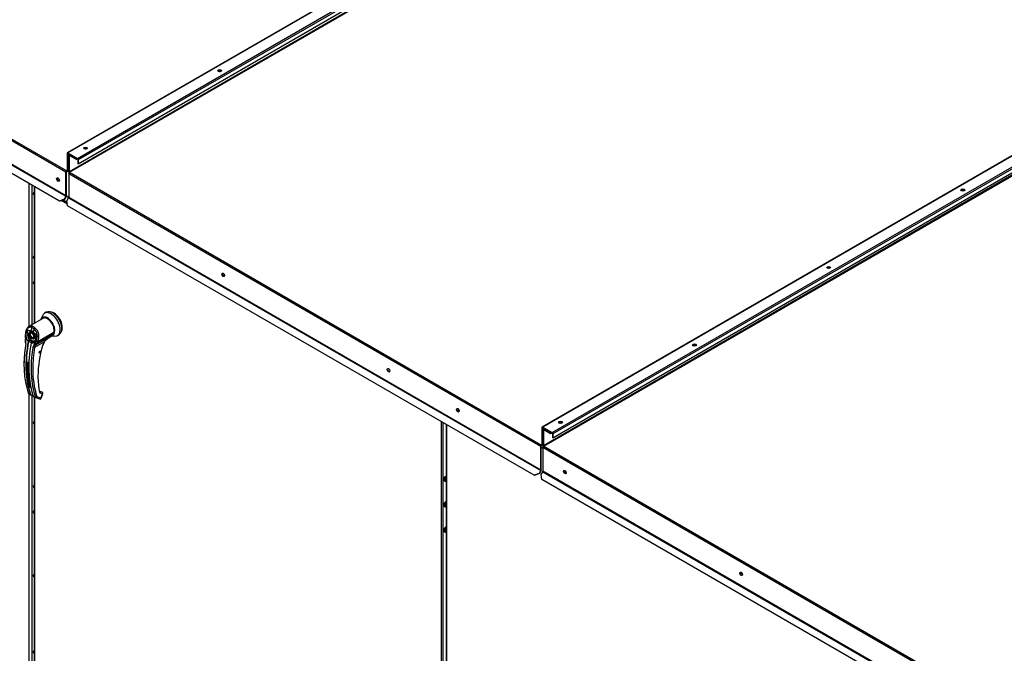
# Model space of a CAD drawing. Units: inches. Extents: x 0 to 16.7, y -0.9 to 10.7.
# Drawn here: x 2.5 to 4.1, y 7.6 to 8.6 of the extents above; entities that cross this region are included whole.
import ezdxf

# ---------------------------------------------------------------- set-up
doc = ezdxf.new("R2010")
doc.units = ezdxf.units.IN
doc.header["$MEASUREMENT"] = 0
for name, color, linetype in [('0122Y-0077_(LH)', 7, 'Continuous'), ('0200P-0506', 7, 'Continuous'), ('0506F-2889_-_BLK', 7, 'Continuous'), ('0510F-3132_TOP_P', 7, 'Continuous'), ('0510F-3264_TOP_W', 7, 'Continuous'), ('0510F-3265_TOP_P', 7, 'Continuous'), ('0712F-6040_-_FRN', 7, 'Continuous'), ('0712F-6045_-_LH_', 7, 'Continuous'), ('0719F-4560_-_TOP', 7, 'Continuous'), ('Default', 7, 'Continuous')]:
    doc.layers.add(name, color=color, linetype=linetype)

# ---------------------------------------------------------------- blocks, each defined once
blk = doc.blocks.new('SE2')
at = {"layer": '0122Y-0077_(LH)', "color": 7, "linetype": 'Continuous'}
for p, q in [((2.5279, 8.1378), (2.5052, 8.1247)), ((2.5275, 8.1428), (2.5245, 8.1367)), ((2.5333, 8.1477), (2.5305, 8.1461)), ((2.5136, 8.1212), (2.51, 8.1233)), ((2.5111, 8.1251), (2.5131, 8.1242)), ((2.515, 8.1229), (2.5131, 8.1242)), ((2.4993, 8.1122), (2.4994, 8.1074)), ((2.4994, 8.1074), (2.4997, 8.1042)), ((2.4998, 8.1119), (2.4999, 8.1071)), ((2.4999, 8.1071), (2.5002, 8.1042)), ((2.5027, 8.1197), (2.5086, 8.1182)), ((2.503, 8.119), (2.5086, 8.1175)), ((2.5076, 8.1141), (2.5101, 8.1155)), ((2.5104, 8.1143), (2.5076, 8.1141)), ((2.5076, 8.1141), (2.5076, 8.1104)), ((2.5076, 8.1104), (2.5104, 8.1069)), ((2.5104, 8.1143), (2.5111, 8.1147)), ((2.5132, 8.1109), (2.5104, 8.1143)), ((2.5104, 8.1069), (2.5132, 8.1072)), ((2.5177, 8.1105), (2.512, 8.1156)), ((2.5122, 8.1161), (2.5181, 8.1108)), ((2.5132, 8.1109), (2.5139, 8.1113)), ((2.5132, 8.1072), (2.5132, 8.1109)), ((2.5132, 8.1072), (2.5145, 8.1079)), ((2.5164, 8.0952), (2.5379, 8.1076)), ((2.5181, 8.1108), (2.5177, 8.1105)), ((2.5442, 8.1125), (2.5179, 8.0974)), ((2.5199, 8.101), (2.5452, 8.1156)), ((2.5294, 8.0996), (2.5362, 8.106)), ((2.5362, 8.106), (2.5379, 8.1076)), ((2.5367, 8.1065), (2.5424, 8.1097)), ((2.5423, 8.1097), (2.5468, 8.1094)), ((2.5427, 8.1099), (2.5429, 8.1102)), ((2.5452, 8.1156), (2.5442, 8.1125)), ((2.5512, 8.1103), (2.554, 8.1119)), ((2.5043, 8.1009), (2.5044, 8.1012)), ((2.5049, 8.101), (2.5048, 8.1007)), ((2.5091, 8.0993), (2.5088, 8.0987)), ((2.5088, 8.0984), (2.5088, 8.0987)), ((2.509, 8.0986), (2.5089, 8.0982)), ((2.514, 8.0962), (2.5154, 8.0982)), ((2.5294, 8.0996), (2.5143, 8.0909)), ((2.5154, 8.0982), (2.5173, 8.1018)), ((2.5164, 8.0952), (2.5179, 8.0974)), ((2.5179, 8.0974), (2.5199, 8.101)), ((2.5032, 8.0673), (2.5021, 8.0667)), ((2.5044, 8.0181), (2.5075, 8.0158)), ((2.5046, 8.0177), (2.5052, 8.0173)), ((2.5052, 8.0173), (2.5078, 8.0154)), ((2.5078, 8.0154), (2.5081, 8.0152)), ((2.5091, 8.0147), (2.508, 8.0152)), ((2.5084, 8.0153), (2.5093, 8.0147)), ((2.5121, 8.0131), (2.5158, 8.0115)), ((2.5124, 8.0127), (2.5162, 8.011)), ((2.5163, 8.011), (2.5226, 8.0086)), ((2.5247, 8.0097), (2.5183, 8.012)), ((2.5265, 8.0194), (2.5231, 8.0207)), ((2.5266, 8.0193), (2.5231, 8.0206)), ((2.5232, 8.0205), (2.5232, 8.0204)), ((2.527, 8.0191), (2.5232, 8.0204)), ((2.5274, 8.0166), (2.5236, 8.018)), ((2.5247, 8.0097), (2.5274, 8.0166)), ((2.5252, 8.0098), (2.5278, 8.0167)), ((2.5266, 8.0193), (2.527, 8.0191)), ((2.5272, 8.0189), (2.5268, 8.0193))]:
    blk.add_line(p, q, dxfattribs=at)
for centre, radius, start, end in [((2.5026, 8.109), 0.0164, 333.8282, 47.9552), ((2.5026, 8.1087), 0.0189, 336.027, 48.8626), ((2.5171, 8.1114), 0.0166, 149.9317, 219.4033), ((2.5058, 8.1205), 0.00319, 194.3792, 207.3247), ((2.5179, 8.1112), 0.0146, 170.8564, 213.7141), ((2.5056, 8.1088), 0.00977, 47.5811, 72.4189), ((2.5062, 8.1093), 0.00854, 46.7309, 73.2691), ((2.5063, 8.1085), 0.00809, 28.6157, 55.0599), ((2.509, 8.1081), 0.00831, 303.1822, 1.795), ((2.5546, 8.0811), 0.0313, 126.8345, 143.7178), ((2.5546, 8.0811), 0.0313, 122.2458, 126.8345), ((2.7086, 8.0647), 0.211, 170.969, 179.3829), ((2.4832, 8.1009), 0.0168, 351.6562, 11.288), ((2.4814, 8.1006), 0.0191, 351.5656, 11.0414), ((2.5098, 8.0987), 0.00599, 133.4214, 155.0784), ((2.5132, 8.0988), 0.00864, 150.3967, 165.0879), ((2.5041, 8.0935), 0.00967, 59.0433, 80.2269), ((2.5112, 8.0981), 0.0024, 108.9254, 164.7188), ((2.515, 8.0972), 0.0063, 166.6891, 169.8917), ((2.511, 8.0979), 0.00236, 140.9547, 153.1342), ((2.5115, 8.098), 0.0026, 116.5773, 168.0182), ((2.7226, 8.0566), 0.211, 170.6486, 179.7829), ((2.5212, 8.0898), 0.00956, 138.1821, 171.9103), ((2.5224, 8.0895), 0.00823, 136.6654, 170.2248), ((2.7033, 8.0434), 0.1834, 163.9174, 179.3776), ((2.5497, 8.0878), 0.0235, 149.6897, 164.0583), ((2.5483, 8.0886), 0.0215, 149.6536, 164.0423), ((2.6602, 8.0613), 0.1582, 178.0713, 192.0063), ((2.5019, 8.0633), 0.00422, 46.8427, 73.1573), ((2.502, 8.0631), 0.0044, 46.8, 73.2), ((2.6534, 8.0555), 0.1419, 179.228, 197.8538), ((2.6404, 8.0446), 0.1205, 179.632, 192.1916), ((2.5055, 8.0233), 0.00412, 46.5194, 73.4806), ((2.5056, 8.0235), 0.00428, 46.4408, 73.5592), ((2.5089, 8.0299), 0.00197, 196.7504, 238.5406), ((2.5051, 8.0183), 0.000735, 195.5699, 248.6195), ((2.5083, 8.0161), 0.000915, 199.2706, 248.051), ((2.5088, 8.016), 0.00085, 198.7578, 238.0086), ((2.493, 7.9826), 0.0359, 57.6903, 63.4223), ((2.5265, 8.0407), 0.0311, 236.4484, 242.6814), ((2.5127, 8.0137), 0.00078, 194.7747, 226.861), ((2.5165, 8.0117), 0.000766, 196.7118, 247.4776), ((2.5242, 8.0194), 0.00157, 188.4598, 247.3339), ((2.5233, 8.0105), 0.00196, 269.9575, 338.8353)]:
    blk.add_arc(centre, radius, start, end, dxfattribs=at)
for centre, major_axis, ratio, start_param, end_param in [((2.5353, 8.125), (-0.0083, 0.0144), 0.57735, 3.058717, 6.764632), ((2.5409, 8.1282), (-0.0103, 0.0179), 0.57735, 0, 0.368578), ((2.5353, 8.125), (0.0074, -0.0128), 0.57735, 0.480706, 3.141593), ((2.5409, 8.1282), (-0.0103, 0.0179), 0.57735, 2.773015, 6.283185), ((2.5436, 8.1298), (-0.0103, 0.0179), 0.57735, 3.141593, 6.283185), ((2.5454, 8.1308), (-0.0096, 0.0166), 0.57735, 3.499086, 5.925692), ((2.6401, 8.1418), (-0.0983, -0.1703), 0.57735, -1.14592, -1.117066), ((2.5114, 8.1234), (-0.00069, -0.00184), 0.687477, 3.825269, 5.026154), ((2.6437, 8.1397), (-0.0983, -0.1703), 0.57735, -1.14592, -1.117066), ((2.5148, 8.1215), (0.0012, 0.00156), 0.446444, 0.855456, 2.056341), ((2.5013, 8.1122), (0.00197, 0.00001), 0.199129, 3.142066, 3.878617), ((2.5013, 8.1074), (0.00197, 0.00004), 0.214239, 3.142171, 3.868075), ((2.5103, 8.1106), (-0.00492, 0.00852), 0.57735, 0.919218, 3.014642), ((2.511, 8.111), (-0.00271, 0.00469), 0.57735, 0.003019, 1.260502), ((2.511, 8.111), (-0.00271, 0.00469), 0.57735, 1.510365, 2.154827), ((2.51, 8.1183), (-0.00051, -0.0019), 0.707386, 4.984763, 5.32731), ((2.511, 8.111), (-0.00271, 0.00469), 0.57735, 2.214213, 3.132791), ((2.5134, 8.1164), (-0.00131, -0.00147), 0.407764, -1.027072, -0.684526), ((2.5357, 8.1212), (-0.0066, 0.0115), 0.57735, 3.141593, 3.192437), ((2.5353, 8.121), (0.0066, -0.0115), 0.57735, 0.158783, 0.480706), ((2.6362, 8.144), (-0.0981, -0.1699), 0.57735, 5.295381, 5.814273), ((2.6395, 8.1421), (-0.0983, -0.1702), 0.57735, 5.265942, 5.814896), ((2.6399, 8.1419), (-0.0981, -0.17), 0.57735, 5.265942, 5.814896), ((2.5016, 8.1046), (0.00193, 0.00037), 0.041837, 3.134287, 3.840841), ((2.5018, 8.0982), (0.00194, -0.00031), 0.449501, 3.137428, 3.922362), ((2.6439, 8.1396), (-0.0981, -0.17), 0.57735, 5.265942, 5.814896), ((2.6442, 8.1394), (-0.0983, -0.1702), 0.57735, 5.265942, 5.814896), ((2.5046, 8.1009), (0.000484, -0.000089), 0.429243, 3.931619, 5.134593), ((2.5047, 8.1012), (-0.000453, 0.000193), 0.33751, 0.93024, 2.05982), ((2.6476, 8.1374), (-0.0981, -0.1699), 0.57735, 5.295381, 5.814273), ((2.5092, 8.0983), (0.000484, -0.000089), 0.429243, 2.903178, 4.106152), ((2.5093, 8.0986), (0.000479, -0.000113), 0.219345, 2.938803, 4.068383), ((2.5129, 8.0917), (-0.00194, 0.00031), 0.449501, 0.955302, 2.438832), ((2.5153, 8.0967), (-0.00143, 0.00135), 0.629846, 1.278243, 2.896833), ((2.5166, 8.0986), (-0.00174, 0.00092), 0.548706, 1.11173, 2.673025), ((2.5185, 8.1022), (-0.00173, 0.00094), 0.531437, 1.111388, 2.679636), ((2.5257, 8.095), (-0.0019, 0.00053), 0.332247, 2.482849, 3.144216), ((2.528, 8.1004), (-0.0017, 0.00099), 0.002109, 3.136971, 3.757074), ((2.502, 8.0668), (-0.000197, 0.000005), 0.559647, 1.465297, 2.370851), ((2.5033, 8.0675), (0.000061, 0.000187), 0.401693, 2.217894, 3.823726), ((2.6403, 8.1416), (-0.0967, -0.1675), 0.57735, -0.815937, -0.559565), ((2.5054, 8.0285), (-0.000192, -0.000043), 0.690899, 1.311072, 2.216625), ((2.5068, 8.0274), (-0.00006, -0.000187), 0.396847, 3.82186, 5.614372), ((2.5078, 8.0161), (0.000466, 0.000158), 0.728594, 3.622446, 4.82542), ((2.5082, 8.0157), (0.00021, 0.000445), 0.589573, 2.977954, 3.34206), ((2.5082, 8.0157), (0.00021, 0.000445), 0.589573, 3.34206, 4.149911), ((2.5093, 8.0151), (0.000229, 0.000435), 0.370142, 2.99947, 3.893112), ((2.5124, 8.0134), (0.000466, 0.000158), 0.728594, 2.594005, 3.796979), ((2.5169, 8.0128), (-0.00186, -0.00063), 0.728364, 0.655946, 2.139475), ((2.5169, 8.0128), (0.00068, 0.00185), 0.812411, 3.088495, 3.141593), ((2.5169, 8.0128), (0.00068, 0.00185), 0.812411, 3.141593, 4.572025), ((2.5213, 8.02), (-0.00192, -0.00043), 0.691475, 2.215611, 3.145031), ((2.5213, 8.02), (-0.00192, -0.00043), 0.691475, 3.145031, 3.699141), ((2.5222, 8.0188), (-0.00068, -0.00185), 0.812411, 1.430432, 2.913962), ((2.5261, 8.0185), (-0.000339, -0.000924), 0.812411, 2.913962, 3.141591), ((2.526, 8.0174), (-0.00068, -0.00185), 0.812411, 1.430432, 2.913962), ((2.526, 8.0174), (-0.00118, -0.00157), 0.626517, 3.143359, 3.311232), ((2.526, 8.0174), (-0.00184, 0.00071), 0.211325, 2.509678, 3.141593), ((2.5233, 8.0105), (0.00068, 0.00185), 0.812411, 3.141593, 4.572025), ((2.5233, 8.0105), (-0.00184, 0.00071), 0.211325, 2.509678, 3.141593)]:
    blk.add_ellipse(centre, major_axis=major_axis, ratio=ratio, start_param=start_param, end_param=end_param, dxfattribs=at)
blk.add_ellipse((2.5232, 8.0839), major_axis=(-0.00098, -0.0017), ratio=0.57735, dxfattribs=at)
for points, degree, knots in [([(2.51, 8.1233), (2.5099, 8.1233), (2.5097, 8.1234), (2.5095, 8.1235), (2.5092, 8.1235), (2.509, 8.1236), (2.5088, 8.1236), (2.5085, 8.1237), (2.5083, 8.1237), (2.5078, 8.1237), (2.5071, 8.1237), (2.5061, 8.1235), (2.5052, 8.1231), (2.5041, 8.1224), (2.5028, 8.1212), (2.5017, 8.1197), (2.501, 8.1183), (2.5006, 8.1171), (2.5002, 8.1159), (2.5, 8.1148), (2.4999, 8.1139), (2.4999, 8.1133), (2.4998, 8.1126), (2.4998, 8.1121), (2.4998, 8.1119)], 3, [0, 0, 0, 0, 0.015695, 0.031355, 0.046994, 0.062626, 0.078264, 0.093921, 0.109612, 0.125349, 0.187799, 0.250609, 0.312869, 0.375595, 0.500098, 0.62522, 0.687417, 0.74981, 0.812413, 0.875061, 0.906364, 0.937572, 0.968758, 1, 1, 1, 1]), ([(2.5052, 8.1247), (2.5051, 8.1246), (2.5049, 8.1245), (2.5041, 8.124), (2.5036, 8.1235), (2.5028, 8.1226), (2.5025, 8.1222), (2.5021, 8.1215), (2.5019, 8.1212), (2.5013, 8.12), (2.5009, 8.1192), (2.5005, 8.1179), (2.5004, 8.1174), (2.5002, 8.1165), (2.5001, 8.116), (2.5, 8.1145), (2.4999, 8.1135), (2.4999, 8.1125)], 3, [0.346635, 0.346635, 0.346635, 0.346635, 0.375, 0.375, 0.5, 0.5, 0.5625, 0.5625, 0.625, 0.625, 0.75, 0.75, 0.8125, 0.8125, 0.875, 0.875, 1, 1, 1, 1]), ([(2.5111, 8.1251), (2.5104, 8.1254), (2.5096, 8.1256), (2.5085, 8.1256), (2.5082, 8.1256), (2.5075, 8.1255), (2.5071, 8.1254), (2.5064, 8.1252), (2.5061, 8.1251), (2.5056, 8.1249), (2.5054, 8.1248), (2.5052, 8.1247)], 3, [0, 0, 0, 0, 0.125, 0.125, 0.1875, 0.1875, 0.25, 0.25, 0.3125, 0.3125, 0.346635, 0.346635, 0.346635, 0.346635]), ([(2.5034, 8.1135), (2.5034, 8.114), (2.5033, 8.1144), (2.5033, 8.1153), (2.5033, 8.1158), (2.5033, 8.1167), (2.5033, 8.1171), (2.5032, 8.1178), (2.5032, 8.118), (2.5032, 8.1184), (2.5031, 8.1185), (2.5031, 8.1188), (2.503, 8.1189), (2.503, 8.119)], 3, [0, 0, 0, 0, 0.25, 0.25, 0.5, 0.5, 0.75, 0.75, 0.875, 0.875, 0.9375, 0.9375, 1, 1, 1, 1]), ([(2.5103, 8.1054), (2.5099, 8.1056), (2.5095, 8.1059), (2.5091, 8.1063), (2.5087, 8.1067), (2.5082, 8.1071), (2.5079, 8.1076), (2.5075, 8.1082), (2.5071, 8.1087), (2.5068, 8.1093), (2.5065, 8.1099), (2.5063, 8.1105), (2.5061, 8.1111), (2.506, 8.1117), (2.5059, 8.1122), (2.5058, 8.1127), (2.5058, 8.1132), (2.5058, 8.1137), (2.5059, 8.1141), (2.506, 8.1146), (2.5061, 8.1149), (2.5063, 8.1153), (2.5065, 8.1156), (2.5068, 8.1159), (2.5071, 8.1161), (2.5075, 8.1163), (2.5079, 8.1164), (2.5082, 8.1165), (2.5087, 8.1164), (2.5091, 8.1164), (2.5095, 8.1162), (2.5099, 8.1161), (2.5103, 8.1158)], 2, [0, 0, 0, 0.0625, 0.0625, 0.125, 0.125, 0.1875, 0.1875, 0.25, 0.25, 0.3125, 0.3125, 0.375, 0.375, 0.4375, 0.4375, 0.5, 0.5, 0.5625, 0.5625, 0.625, 0.625, 0.6875, 0.6875, 0.75, 0.75, 0.8125, 0.8125, 0.875, 0.875, 0.9375, 0.9375, 1, 1, 1]), ([(2.5083, 8.1156), (2.5085, 8.1157), (2.5087, 8.1159), (2.5095, 8.1158), (2.5103, 8.1155), (2.5108, 8.1152), (2.5109, 8.1151)], 3, [0, 0, 0, 0, 0.210935, 0.577129, 0.877907, 1, 1, 1, 1]), ([(2.5181, 8.1108), (2.5181, 8.1107), (2.5181, 8.1105), (2.5181, 8.1101), (2.5182, 8.1098), (2.5182, 8.1095), (2.5182, 8.1092), (2.5182, 8.1088), (2.5182, 8.1085), (2.5182, 8.1079), (2.5181, 8.1069), (2.5178, 8.1057), (2.5175, 8.1045), (2.517, 8.103), (2.5161, 8.1013), (2.5149, 8.1), (2.5138, 8.0992), (2.5129, 8.0987), (2.512, 8.0983), (2.5112, 8.0982), (2.5105, 8.0981), (2.51, 8.0981), (2.5095, 8.0981), (2.5091, 8.0981), (2.5089, 8.0982)], 3, [0, 0, 0, 0, 0.015622, 0.03123, 0.046835, 0.062446, 0.078076, 0.093734, 0.109432, 0.125181, 0.187852, 0.250662, 0.313212, 0.375747, 0.500409, 0.624758, 0.687422, 0.749838, 0.812179, 0.874281, 0.905837, 0.937242, 0.968596, 1, 1, 1, 1]), ([(2.5103, 8.1158), (2.5107, 8.1156), (2.5112, 8.1152), (2.5116, 8.1149), (2.512, 8.1145), (2.5124, 8.114), (2.5128, 8.1135), (2.5132, 8.113), (2.5135, 8.1124), (2.5139, 8.1119), (2.5141, 8.1113), (2.5144, 8.1107), (2.5145, 8.1101), (2.5147, 8.1095), (2.5148, 8.109), (2.5149, 8.1085), (2.5149, 8.108), (2.5149, 8.1075), (2.5148, 8.1071), (2.5147, 8.1066), (2.5145, 8.1062), (2.5144, 8.1058), (2.5141, 8.1055), (2.5139, 8.1052), (2.5135, 8.105), (2.5132, 8.1049), (2.5128, 8.1048), (2.5124, 8.1047), (2.512, 8.1048), (2.5116, 8.1048), (2.5112, 8.105), (2.5107, 8.1051), (2.5103, 8.1054)], 2, [0, 0, 0, 0.0625, 0.0625, 0.125, 0.125, 0.1875, 0.1875, 0.25, 0.25, 0.3125, 0.3125, 0.375, 0.375, 0.4375, 0.4375, 0.5, 0.5, 0.5625, 0.5625, 0.625, 0.625, 0.6875, 0.6875, 0.75, 0.75, 0.8125, 0.8125, 0.875, 0.875, 0.9375, 0.9375, 1, 1, 1]), ([(2.5134, 8.1123), (2.5137, 8.1117), (2.5141, 8.1109), (2.5145, 8.1096), (2.5146, 8.1086), (2.5146, 8.1077), (2.5143, 8.107), (2.514, 8.1065), (2.5138, 8.1064), (2.5137, 8.1063)], 3, [0, 0, 0, 0, 0.232442, 0.322327, 0.46315, 0.600649, 0.741788, 0.894266, 1, 1, 1, 1]), ([(2.5174, 8.1083), (2.5174, 8.1087), (2.5174, 8.109), (2.5174, 8.1096), (2.5175, 8.1098), (2.5175, 8.1101), (2.5175, 8.1102), (2.5176, 8.1104), (2.5176, 8.1105), (2.5177, 8.1105)], 3, [0.5461286, 0.5461286, 0.5461286, 0.5461286, 0.75, 0.75, 0.875, 0.875, 0.9375, 0.9375, 1, 1, 1, 1]), ([(2.5379, 8.1076), (2.5378, 8.1075), (2.5377, 8.1073), (2.5374, 8.1071), (2.5371, 8.1069), (2.5368, 8.1067), (2.5366, 8.1065), (2.5363, 8.1063), (2.536, 8.1061), (2.5358, 8.1059), (2.5356, 8.1058), (2.5355, 8.1058)], 3, [0, 0, 0, 0, 0.037367, 0.0744373, 0.1112208, 0.1477274, 0.1839673, 0.2199509, 0.2556889, 0.2911921, 0.3255215, 0.3255215, 0.3255215, 0.3255215]), ([(2.5088, 8.0987), (2.5089, 8.0987), (2.5089, 8.0988), (2.5089, 8.0989), (2.5089, 8.099), (2.5088, 8.0991), (2.5086, 8.0992), (2.5082, 8.0995), (2.5077, 8.0998), (2.5071, 8.1001), (2.5065, 8.1004), (2.506, 8.1007), (2.5057, 8.1008), (2.5053, 8.1009), (2.5051, 8.101), (2.5049, 8.101), (2.5049, 8.101)], 3, [0, 0, 0, 0, 0.028732, 0.062886, 0.125642, 0.188211, 0.250795, 0.37503, 0.500033, 0.62496, 0.749201, 0.811811, 0.874288, 0.937081, 0.971252, 1, 1, 1, 1]), ([(2.5104, 8.1003), (2.5104, 8.1005), (2.5104, 8.1006), (2.5103, 8.1008), (2.5102, 8.101), (2.51, 8.1012), (2.5098, 8.1013), (2.5095, 8.1016), (2.5093, 8.1017), (2.509, 8.1018)], 3, [0, 0, 0, 0, 0.25, 0.25, 0.5, 0.5, 0.75, 0.75, 1, 1, 1, 1]), ([(2.502, 8.0666), (2.502, 8.0667), (2.502, 8.0667), (2.502, 8.0668), (2.502, 8.0669), (2.502, 8.0669), (2.5021, 8.067), (2.5022, 8.0672), (2.5024, 8.0673), (2.5025, 8.0674), (2.5027, 8.0674), (2.5029, 8.0674), (2.503, 8.0674), (2.5031, 8.0674), (2.5032, 8.0674)], 3, [0, 0, 0, 0, 0.04861, 0.09759, 0.147343, 0.198281, 0.250834, 0.3719, 0.50038, 0.625084, 0.750106, 0.8348, 0.917708, 1, 1, 1, 1]), ([(2.5021, 8.0667), (2.5021, 8.0668), (2.5022, 8.0669), (2.5023, 8.067), (2.5023, 8.0671), (2.5024, 8.0672), (2.5025, 8.0672), (2.5026, 8.0673), (2.5028, 8.0673), (2.503, 8.0674), (2.5031, 8.0674), (2.5033, 8.0673)], 3, [0, 0, 0, 0, 0.25, 0.25, 0.375, 0.375, 0.5, 0.5, 0.75, 0.75, 1, 1, 1, 1]), ([(2.5048, 8.0664), (2.5048, 8.0664), (2.5049, 8.0664), (2.5049, 8.0663), (2.505, 8.0663), (2.505, 8.0662), (2.505, 8.0661), (2.5051, 8.0659), (2.5051, 8.0657), (2.5052, 8.0654), (2.5052, 8.0652), (2.5052, 8.0651), (2.5052, 8.0649), (2.5052, 8.0648), (2.5052, 8.0648)], 3, [0, 0, 0, 0, 0.049417, 0.09889, 0.148674, 0.199023, 0.250182, 0.375088, 0.499728, 0.628085, 0.750018, 0.8368, 0.919495, 1, 1, 1, 1]), ([(2.5067, 8.0273), (2.5067, 8.0273), (2.5066, 8.0273), (2.5065, 8.0274), (2.5064, 8.0274), (2.5064, 8.0274), (2.5062, 8.0275), (2.506, 8.0276), (2.5058, 8.0277), (2.5057, 8.0279), (2.5055, 8.028), (2.5054, 8.0282), (2.5054, 8.0283), (2.5053, 8.0283), (2.5053, 8.0284)], 3, [0, 0, 0, 0, 0.048581, 0.097589, 0.147334, 0.198117, 0.250231, 0.373523, 0.500063, 0.62785, 0.749744, 0.837278, 0.920127, 1, 1, 1, 1]), ([(2.5068, 8.0276), (2.5067, 8.0276), (2.5065, 8.0277), (2.5063, 8.0278), (2.5061, 8.0279), (2.5059, 8.028), (2.5058, 8.0281), (2.5056, 8.0282), (2.5055, 8.0283), (2.5055, 8.0284)], 3, [0, 0, 0, 0, 0.25, 0.25, 0.5, 0.5, 0.75, 0.75, 1, 1, 1, 1]), ([(2.5121, 8.0131), (2.5122, 8.0131), (2.5122, 8.013), (2.5122, 8.0129), (2.5122, 8.0129), (2.5123, 8.0128), (2.5123, 8.0128), (2.5124, 8.0127), (2.5124, 8.0127), (2.5125, 8.0127), (2.5125, 8.0126), (2.5125, 8.0126)], 3, [0, 0, 0, 0, 0.119286, 0.237017, 0.352936, 0.466814, 0.578457, 0.687702, 0.794426, 0.898542, 1, 1, 1, 1]), ([(2.5278, 8.0167), (2.5278, 8.0167), (2.5279, 8.0169), (2.528, 8.0174), (2.5279, 8.0181), (2.5276, 8.0187), (2.5273, 8.0189), (2.5272, 8.0189)], 3, [0, 0, 0, 0, 0.003513, 0.279546, 0.570353, 0.845704, 1, 1, 1, 1])]:
    blk.add_open_spline(points, degree=degree, knots=knots, dxfattribs=at)
blk.add_rational_spline([(2.5155, 8.1026), (2.5152, 8.1023), (2.515, 8.1021), (2.5144, 8.1016), (2.5142, 8.1015), (2.5137, 8.1011), (2.5134, 8.101), (2.5126, 8.1006), (2.5121, 8.1005), (2.5112, 8.1004), (2.5109, 8.1003), (2.5105, 8.1003), (2.5105, 8.1003), (2.5104, 8.1003)], [0.999999918222, 0.99999991934, 0.999999920406, 0.999999922255, 0.999999923053, 0.999999924599, 0.999999925334, 0.999999927435, 0.999999928703, 0.999999930452, 0.999999931004, 0.999999931647, 0.999999931772, 0.999999931895], degree=3, knots=[0.3466661, 0.3466661, 0.3466661, 0.3466661, 0.4713646, 0.4713646, 0.5721339, 0.5721339, 0.6729033, 0.6729033, 0.8744419, 0.8744419, 0.9752112, 0.9752112, 1, 1, 1, 1], dxfattribs=at)
blk.add_rational_spline([(2.5053, 8.0284), (2.5027, 8.0401), (2.5016, 8.0529), (2.502, 8.0666)], [0.785351280589, 0.779627185002, 0.778095691375, 0.780756799708], degree=3, dxfattribs=at)
blk.add_open_spline([(2.5226, 8.0087), (2.5228, 8.0086), (2.523, 8.0085), (2.5233, 8.0085)], degree=3, dxfattribs=at)
at = {"layer": '0200P-0506', "color": 7, "linetype": 'Continuous'}
for p, q in [((3.172, 7.877), (3.1726, 7.8767)), ((3.172, 7.8362), (3.1726, 7.8359)), ((3.172, 7.7954), (3.1726, 7.795))]:
    blk.add_line(p, q, dxfattribs=at)
for centre, major_axis, start_param, end_param in [((3.1743, 7.8811), (-0.00234, -0.00406), 3.80354, 6.283185), ((3.1749, 7.8808), (-0.00234, -0.00406), 3.970534, 6.283185), ((3.1749, 7.8808), (-0.00234, -0.00406), 0, 0.741855), ((3.1755, 7.8804), (-0.00156, -0.00271), 4.247757, 6.283185), ((3.1755, 7.8804), (-0.00156, -0.00271), 0, 0.464632), ((3.1755, 7.8804), (0.00078, 0.00135), 1.467708, 3.244681), ((3.1743, 7.8402), (-0.00234, -0.00406), 3.80354, 6.283185), ((3.1749, 7.8399), (-0.00234, -0.00406), 3.970534, 6.283185), ((3.1755, 7.8396), (-0.00156, -0.00271), 4.247757, 6.283185), ((3.1755, 7.8396), (-0.00156, -0.00271), 0, 0.464632), ((3.1755, 7.8396), (0.00078, 0.00135), 1.467708, 3.244681), ((3.1749, 7.8399), (-0.00234, -0.00406), 0, 0.741855), ((3.1743, 7.7994), (-0.00234, -0.00406), 3.80354, 6.283185), ((3.1749, 7.7991), (-0.00234, -0.00406), 3.970534, 6.283185), ((3.1749, 7.7991), (-0.00234, -0.00406), 0, 0.741855), ((3.1755, 7.7988), (-0.00156, -0.00271), 4.247757, 6.283185), ((3.1755, 7.7988), (-0.00156, -0.00271), 0, 0.464632), ((3.1755, 7.7988), (0.00078, 0.00135), 1.467708, 3.244681)]:
    blk.add_ellipse(centre, major_axis=major_axis, ratio=0.57735, start_param=start_param, end_param=end_param, dxfattribs=at)
at = {"layer": '0506F-2889_-_BLK', "color": 7, "linetype": 'Continuous'}
for p, q in [((2.5059, 8.1251), (2.5059, 8.3541)), ((2.5103, 8.3516), (2.5103, 8.1276)), ((2.5059, 7.4567), (2.5059, 8.0167)), ((2.5103, 8.0141), (2.5103, 7.5086))]:
    blk.add_line(p, q, dxfattribs=at)
for centre, major_axis, start_param, end_param in [((2.514, 8.3385), (0.00121, 0.0021), 1.004886, 3.707503), ((2.5129, 8.3391), (-0.00121, -0.0021), 0.472716, 1.197818), ((2.514, 8.2364), (0.00121, 0.0021), 1.004886, 3.707503), ((2.5129, 8.237), (-0.00121, -0.0021), 0.472716, 1.197818), ((2.514, 8.1956), (0.00121, 0.0021), 1.004886, 3.707503), ((2.5129, 8.1962), (-0.00121, -0.0021), 0.472716, 1.197818), ((2.514, 7.9711), (0.00121, 0.0021), 1.004886, 3.707503), ((2.5129, 7.9717), (-0.00121, -0.0021), 0.472716, 1.197818), ((2.514, 7.869), (0.00121, 0.0021), 1.004886, 3.707503), ((2.5129, 7.8696), (-0.00121, -0.0021), 0.452689, 1.197818), ((2.514, 7.8282), (0.00121, 0.0021), 1.004886, 3.707503), ((2.5129, 7.8288), (-0.00121, -0.0021), 0.472716, 1.197818), ((2.514, 7.7261), (0.00121, 0.0021), 1.004886, 3.707503), ((2.5129, 7.7267), (-0.00121, -0.0021), 0.472716, 1.197818), ((2.514, 7.6036), (0.00121, 0.0021), 1.004886, 3.707503), ((2.5129, 7.6042), (-0.00121, -0.0021), 0.472716, 1.197818)]:
    blk.add_ellipse(centre, major_axis=major_axis, ratio=0.57735, start_param=start_param, end_param=end_param, dxfattribs=at)
at = {"layer": '0510F-3132_TOP_P', "color": 7, "linetype": 'Continuous'}
for p, q in [((3.6876, 9.0183), (2.5699, 8.373)), ((2.5704, 8.3721), (3.6881, 9.0174)), ((4.4467, 8.6088), (3.3289, 7.9635)), ((4.4476, 8.6087), (3.3298, 7.9634)), ((3.345, 7.9546), (4.4627, 8.6)), ((4.464, 8.5978), (3.3463, 7.9525)), ((3.3463, 7.9463), (4.464, 8.5916)), ((2.5692, 8.3993), (2.5692, 8.3734)), ((2.5707, 8.4008), (2.5695, 8.4001)), ((2.5699, 8.3989), (2.5704, 8.3992)), ((2.5699, 8.3989), (2.5699, 8.373)), ((2.5712, 8.4005), (2.5704, 8.4)), ((2.5704, 8.4), (2.5815, 8.3936)), ((2.5704, 8.3992), (2.5815, 8.3928)), ((2.5815, 8.3936), (2.5823, 8.394)), ((2.5815, 8.3928), (2.583, 8.3936)), ((2.5815, 8.3936), (2.5815, 8.3928)), ((3.3268, 7.9325), (2.5692, 8.3699)), ((2.5692, 8.3699), (2.5692, 8.3319)), ((2.5704, 8.3721), (3.328, 7.9346)), ((2.5662, 8.3266), (2.569, 8.3314)), ((2.5675, 8.3186), (2.5662, 8.3266)), ((2.569, 8.3314), (3.3266, 7.894)), ((3.3268, 7.8945), (2.5692, 8.3319)), ((3.3163, 7.8863), (2.5675, 8.3186)), ((3.3298, 7.9634), (3.345, 7.9546)), ((3.3286, 7.9627), (3.3286, 7.935)), ((3.3293, 7.9623), (3.3298, 7.9626)), ((3.3293, 7.9623), (3.3293, 7.9346)), ((3.3298, 7.9626), (3.345, 7.9538)), ((3.3455, 7.9529), (3.3455, 7.9467)), ((3.3463, 7.9525), (3.3463, 7.9463)), ((3.3268, 7.8945), (3.3268, 7.9325)), ((3.3275, 7.8949), (3.3275, 7.9329)), ((3.3286, 7.935), (3.328, 7.9346)), ((3.328, 7.9338), (3.328, 7.9346)), ((3.3289, 7.9337), (3.3302, 7.9345)), ((3.3293, 7.9346), (3.3302, 7.9351)), ((3.3463, 7.9463), (3.3455, 7.9467)), ((3.3239, 7.8892), (3.3163, 7.8863)), ((3.3168, 7.886), (3.3163, 7.8863)), ((3.3244, 7.8889), (3.3168, 7.886)), ((3.3266, 7.894), (3.3239, 7.8892)), ((3.3244, 7.8889), (3.3239, 7.8892)), ((3.3271, 7.8937), (3.3244, 7.8889))]:
    blk.add_line(p, q, dxfattribs=at)
for centre, major_axis, start_param, end_param in [((2.8125, 8.5328), (0.00242, 0), 0.946829, 2.688928), ((2.8125, 8.532), (0.00242, 0), 1.548086, 1.960861), ((2.5973, 8.4086), (0.00242, 0), 0.946882, 2.688874), ((2.5973, 8.4078), (0.00242, 0), 1.548108, 1.960839), ((2.5704, 8.3986), (0.00089, -0.00154), 2.356194, 3.926991), ((2.5704, 8.3986), (0.000388, -0.000671), 2.356194, 3.926991), ((2.5704, 8.3727), (-0.00089, 0.00154), 0.785398, 1.946771), ((2.5704, 8.3706), (-0.00089, -0.00154), 3.926991, 5.497787), ((2.5704, 8.3727), (-0.000387, 0.000671), 0.785398, 2.356194), ((4.0039, 8.343), (-0.00313, 0), 3.369844, 6.054934), ((2.5686, 8.3316), (0.000387, 0.000671), 4.712389, 5.497787), ((3.7887, 8.2187), (-0.00313, 0), 3.369844, 6.054934), ((2.818, 8.2082), (-0.00156, 0.00271), 0.228251, 2.913342), ((3.5735, 8.0945), (-0.00313, 0), 3.369844, 6.054934), ((3.0831, 8.0551), (-0.00156, 0.00271), 0.228251, 2.913342), ((3.1943, 7.991), (-0.00156, 0.00271), 0.228251, 2.913342), ((3.3298, 7.962), (0.00089, -0.00154), 2.356194, 3.926991), ((3.3298, 7.962), (0.000387, -0.000671), 2.356194, 3.926991), ((3.3583, 7.9702), (-0.00312, 0), 3.369844, 6.054934), ((3.345, 7.9532), (-0.00089, 0.00154), 3.926991, 5.497787), ((3.345, 7.9532), (-0.000387, 0.000671), 3.926991, 5.497787), ((3.328, 7.9332), (0.00089, 0.00154), 0.785398, 2.356194), ((3.328, 7.9332), (0.000387, 0.000671), 0.785398, 2.356194), ((3.328, 7.9353), (-0.000387, 0.000671), 2.356194, 3.926991), ((3.328, 7.9353), (-0.00089, 0.00154), 2.356194, 3.926991), ((3.3262, 7.8942), (0.000387, 0.000671), 4.712389, 5.497787), ((3.3262, 7.8942), (0.00089, 0.00154), 4.712389, 5.497787)]:
    blk.add_ellipse(centre, major_axis=major_axis, ratio=0.57735, start_param=start_param, end_param=end_param, dxfattribs=at)
for centre, major_axis in [((4.0039, 8.3438), (-0.00313, 0)), ((3.7887, 8.2195), (-0.00313, 0)), ((2.8172, 8.2078), (-0.00156, 0.00271)), ((3.5735, 8.0953), (-0.00313, 0)), ((3.0824, 8.0547), (-0.00156, 0.00271)), ((3.1936, 7.9905), (-0.00156, 0.00271)), ((3.3583, 7.971), (-0.00312, 0))]:
    blk.add_ellipse(centre, major_axis=major_axis, ratio=0.57735, dxfattribs=at)
at = {"layer": '0510F-3264_TOP_W', "color": 7, "linetype": 'Continuous'}
for p, q in [((4.4486, 8.579), (3.3309, 7.9336)), ((3.3314, 7.9327), (4.4491, 8.578)), ((3.3302, 7.9599), (3.3302, 7.934)), ((3.3318, 7.9615), (3.3305, 7.9607)), ((3.3309, 7.9595), (3.3314, 7.9598)), ((3.3309, 7.9595), (3.3309, 7.9336)), ((3.3323, 7.9612), (3.3314, 7.9607)), ((3.3314, 7.9607), (3.3425, 7.9542)), ((3.3314, 7.9598), (3.3425, 7.9534)), ((3.3425, 7.9542), (3.3434, 7.9547)), ((3.3425, 7.9534), (3.3441, 7.9543)), ((3.3425, 7.9542), (3.3425, 7.9534)), ((3.3314, 7.9327), (4.0715, 7.5054)), ((4.0702, 7.5032), (3.3302, 7.9305)), ((3.3302, 7.9305), (3.3302, 7.8927)), ((3.3272, 7.8872), (3.3299, 7.8918)), ((3.3285, 7.8793), (3.3272, 7.8872)), ((3.3299, 7.8918), (4.07, 7.4646)), ((4.0702, 7.4654), (3.3302, 7.8927)), ((4.0598, 7.4571), (3.3285, 7.8793))]:
    blk.add_line(p, q, dxfattribs=at)
for centre, major_axis, start_param, end_param in [((4.0039, 8.342), (-0.00242, 0), 3.557848, 5.86693), ((4.0039, 8.3411), (-0.00243, 0), 4.02576, 5.399018), ((3.7887, 8.2177), (-0.00243, 0), 3.557849, 5.866929), ((3.7887, 8.2169), (-0.00242, 0), 4.025761, 5.399017), ((3.5735, 8.0935), (-0.00243, 0), 3.557849, 5.866929), ((3.5735, 8.0926), (-0.00243, 0), 4.02576, 5.399018), ((3.3583, 7.9692), (-0.00242, 0), 3.557849, 5.866929), ((3.3583, 7.9684), (-0.00242, 0), 4.025759, 5.399019), ((3.3314, 7.9592), (0.00089, -0.00154), 2.356194, 3.926991), ((3.3314, 7.9592), (0.000388, -0.000671), 2.356194, 3.926991), ((3.3314, 7.9333), (-0.00089, 0.00154), 0.785398, 1.946771), ((3.3314, 7.9312), (-0.00089, -0.00154), 3.926991, 5.497787), ((3.3314, 7.9333), (-0.000388, 0.000671), 0.785398, 2.356194), ((3.3293, 7.8922), (0.00063, 0.00108), 4.712389, 5.497787), ((3.366, 7.8919), (0.00156, -0.00271), 3.369844, 6.054934), ((3.6488, 7.7286), (0.00156, -0.00271), 3.369844, 6.054934)]:
    blk.add_ellipse(centre, major_axis=major_axis, ratio=0.57735, start_param=start_param, end_param=end_param, dxfattribs=at)
for centre in [(3.3653, 7.8914), (3.6481, 7.7281)]:
    blk.add_ellipse(centre, major_axis=(0.00156, -0.00271), ratio=0.57735, dxfattribs=at)
at = {"layer": '0510F-3265_TOP_P', "color": 7, "linetype": 'Continuous'}
for p, q in [((3.6847, 9.0486), (2.567, 8.4033)), ((3.6856, 9.0485), (2.5679, 8.4032)), ((2.5831, 8.3944), (3.7008, 9.0397)), ((3.7021, 9.0376), (2.5843, 8.3922)), ((2.5843, 8.386), (3.7021, 9.0314)), ((2.5648, 8.3722), (1.6818, 8.882)), ((1.6831, 8.8842), (2.5661, 8.3744)), ((1.6817, 8.8435), (2.5647, 8.3337)), ((2.5648, 8.3343), (1.6818, 8.8441)), ((2.5544, 8.3261), (1.6802, 8.8308)), ((2.5667, 8.4024), (2.5667, 8.3747)), ((2.5674, 8.402), (2.5679, 8.4024)), ((2.5674, 8.402), (2.5674, 8.3743)), ((2.5679, 8.4032), (2.5831, 8.3944)), ((2.5679, 8.4024), (2.5831, 8.3936)), ((2.5836, 8.3927), (2.5836, 8.3864)), ((2.5843, 8.3922), (2.5843, 8.386)), ((2.5661, 8.3744), (2.5667, 8.3747)), ((2.5661, 8.3744), (2.5661, 8.3736)), ((2.567, 8.3735), (2.5692, 8.3748)), ((2.5674, 8.3743), (2.5692, 8.3754)), ((2.5843, 8.386), (2.5836, 8.3864)), ((2.5648, 8.3343), (2.5648, 8.3722)), ((2.5656, 8.3347), (2.5656, 8.3726)), ((2.5619, 8.329), (2.5544, 8.3261)), ((2.5549, 8.3258), (2.5544, 8.3261)), ((2.5624, 8.3287), (2.5549, 8.3258)), ((2.5647, 8.3337), (2.5619, 8.329)), ((2.5624, 8.3287), (2.5619, 8.329)), ((2.5652, 8.3335), (2.5624, 8.3287))]:
    blk.add_line(p, q, dxfattribs=at)
for centre, major_axis in [((2.8115, 8.5351), (-0.00312, 0)), ((2.5963, 8.4109), (-0.00312, 0)), ((2.552, 8.3607), (-0.00156, 0.00271))]:
    blk.add_ellipse(centre, major_axis=major_axis, ratio=0.57735, dxfattribs=at)
for centre, major_axis, start_param, end_param in [((2.8115, 8.5343), (-0.00312, 0), 3.369844, 6.054934), ((2.5963, 8.41), (-0.00313, 0), 3.369844, 6.054934), ((2.5679, 8.4017), (0.00089, -0.00154), 2.356194, 3.926991), ((2.5679, 8.4017), (0.000387, -0.000671), 2.356194, 3.926991), ((2.5831, 8.393), (-0.00089, 0.00154), 3.926991, 5.497787), ((2.5831, 8.393), (-0.000388, 0.000671), 3.926991, 5.497787), ((2.5661, 8.373), (-0.00089, -0.00154), 3.926991, 5.497787), ((2.5661, 8.373), (-0.000388, -0.000671), 3.926991, 5.497787), ((2.5661, 8.375), (-0.000388, 0.000671), 2.356194, 3.926991), ((2.5661, 8.375), (-0.00089, 0.00154), 2.356194, 3.926991), ((2.5527, 8.3611), (-0.00156, 0.00271), 0.228251, 2.913342), ((2.5643, 8.334), (-0.000388, -0.000671), 1.570796, 2.356194), ((2.5643, 8.334), (-0.00089, -0.00154), 1.570796, 2.356194)]:
    blk.add_ellipse(centre, major_axis=major_axis, ratio=0.57735, start_param=start_param, end_param=end_param, dxfattribs=at)
at = {"layer": '0712F-6040_-_FRN', "color": 7, "linetype": 'Continuous'}
for p, q in [((2.5136, 8.3497), (2.5136, 8.1295)), ((2.5141, 8.3494), (2.5141, 8.1298)), ((2.5672, 8.3209), (2.5572, 8.3267)), ((2.5602, 8.3278), (2.5666, 8.3241)), ((2.5136, 8.0122), (2.5136, 7.5121)), ((2.5141, 8.0119), (2.5141, 7.5124)), ((3.1673, 6.9613), (3.1673, 7.9724)), ((3.1698, 7.9709), (3.1698, 6.9607))]:
    blk.add_line(p, q, dxfattribs=at)
at = {"layer": '0712F-6045_-_LH_', "color": 7, "linetype": 'Continuous'}
for p, q in [((3.1748, 7.9681), (3.1748, 6.8549)), ((3.1755, 7.9676), (3.1755, 6.8539)), ((3.3293, 7.934), (3.3303, 7.9334)), ((3.3302, 7.9294), (3.3275, 7.9309))]:
    blk.add_line(p, q, dxfattribs=at)
for centre, start_param, end_param in [((3.1962, 7.9914), 0.794246, 2.09784), ((3.3679, 7.8923), 0.794235, 2.097852), ((3.6507, 7.729), 0.794234, 2.097852)]:
    blk.add_ellipse(centre, major_axis=(-0.00121, 0.0021), ratio=0.57735, start_param=start_param, end_param=end_param, dxfattribs=at)
at = {"layer": '0719F-4560_-_TOP', "color": 7, "linetype": 'Continuous'}
for p, q in [((2.5692, 8.3733), (2.5679, 8.374)), ((2.5692, 8.3746), (2.569, 8.3747)), ((2.5653, 8.3337), (2.5691, 8.3315)), ((2.5656, 8.3346), (2.5692, 8.3325))]:
    blk.add_line(p, q, dxfattribs=at)

msp = doc.modelspace()

# ---------------------------------------------------------------- block references
at = {"layer": 'Default'}
msp.add_blockref('SE2', (0, 0), dxfattribs=at)

doc.saveas('drawing.dxf')
